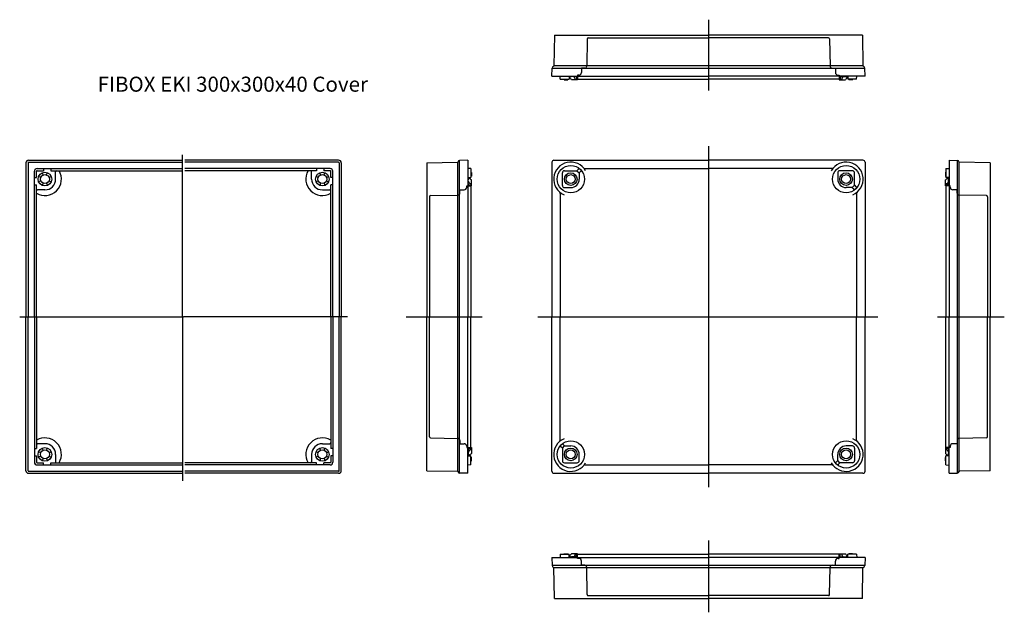
# Model space of a CAD drawing. Extents: x -460 to 477, y 122 to 686.
import ezdxf

# ---------------------------------------------------------------- set-up
doc = ezdxf.new("R2010")
doc.units = 0
doc.header["$LTSCALE"] = 7
for name, pattern in [('CENTER', [0]), ('DASHDOT', [0]), ('DASHED', [0])]:
    doc.linetypes.add(name, pattern=pattern)
for name, color, linetype in [('11', 7, 'CONTINUOUS'), ('13', 1, 'CENTER'), ('14', 1, 'DASHED'), ('21', 7, 'CONTINUOUS'), ('23', 1, 'CENTER'), ('24', 1, 'DASHED'), ('31', 7, 'CONTINUOUS'), ('33', 1, 'CENTER'), ('34', 1, 'DASHED'), ('41', 7, 'CONTINUOUS'), ('43', 1, 'CENTER'), ('44', 1, 'DASHED'), ('51', 7, 'CONTINUOUS'), ('52', 1, 'CONTINUOUS'), ('53', 1, 'CENTER'), ('61', 7, 'CONTINUOUS'), ('63', 1, 'CENTER'), ('L20', 3, 'CONTINUOUS')]:
    doc.layers.add(name, color=color, linetype=linetype)
doc.styles.get("Standard").update_dxf_attribs({"font": 'CAEISO'})

msp = doc.modelspace()

# ---------------------------------------------------------------- linework, layer by layer
at = {"layer": '11', "color": 0}
for p, q in [((46.03, 173.97), (46.3, 166.25)), ((46.03, 173.97), (48.03, 173.97)), ((48.03, 173.97), (195.03, 173.97)), ((54.03, 176.97), (53.93, 173.97)), ((54.03, 176.97), (56.03, 176.97)), ((56.03, 176.97), (62.53, 176.97)), ((57.86, 177.47), (57.53, 176.97)), ((57.86, 177.47), (61.23, 177.47)), ((62.53, 173.97), (62.53, 176.97)), ((70.53, 177.47), (64.75, 177.47)), ((68.53, 174.47), (64.75, 174.47)), ((69.53, 176.97), (195.03, 176.97)), ((69.53, 173.97), (69.53, 176.97)), ((70.53, 176.97), (70.53, 177.47)), ((320.53, 176.97), (195.03, 176.97)), ((342.03, 173.97), (195.03, 173.97)), ((319.53, 177.47), (325.31, 177.47)), ((319.53, 176.97), (319.53, 177.47)), ((320.53, 173.97), (320.53, 176.97)), ((321.54, 174.47), (325.31, 174.47)), ((334.03, 176.97), (327.53, 176.97)), ((327.53, 173.97), (327.53, 176.97)), ((332.21, 177.47), (328.83, 177.47)), ((332.21, 177.47), (332.53, 176.97)), ((336.03, 176.97), (334.03, 176.97)), ((336.03, 176.97), (336.14, 173.97)), ((344.03, 173.97), (342.03, 173.97)), ((344.03, 173.97), (343.76, 166.25)), ((343.76, 166.25), (46.3, 166.25)), ((48.02, 164.32), (47.78, 164.38)), ((48.02, 164.32), (342.04, 164.32)), ((48.53, 134.97), (48.02, 164.32)), ((341.53, 134.97), (342.04, 164.32)), ((342.04, 164.32), (342.28, 164.38)), ((48.53, 134.97), (58.54, 134.97)), ((57.8, 134.97), (195.03, 134.97)), ((332.27, 134.97), (195.03, 134.97)), ((341.53, 134.97), (331.52, 134.97))]:
    msp.add_line(p, q, dxfattribs=at)
for centre, radius, start, end in [((66.11, 179.62), 5.33, 203.81813, 209.8478), ((66.11, 179.62), 5.33, 227.8421, 255.24246), ((59.02, 181.39), 6.94, 302.11557, 325.57207), ((65.56, 177.11), 2.75, 285.15863, 7.33432), ((67.81, 177.11), 2.75, 285.15863, 308.86813), ((322.25, 177.11), 2.75, 231.13187, 254.84137), ((324.5, 177.11), 2.75, 172.66568, 254.84137), ((331.04, 181.39), 6.94, 214.42793, 237.88443), ((323.96, 179.62), 5.33, 284.75754, 312.1579), ((323.96, 179.62), 5.33, 330.1522, 336.18187), ((48.3, 166.32), 2, 182, 255), ((341.76, 166.32), 2, 285, 358)]:
    msp.add_arc(centre, radius, start, end, dxfattribs=at)
at = {"layer": '13', "color": 0, "linetype": 'DASHDOT'}
msp.add_line((195.03, 190.13), (195.03, 121.71), dxfattribs=at)
at = {"layer": '14', "color": 0}
for p, q in [((70.53, 172.97), (70.53, 176.97)), ((71.73, 172.97), (70.53, 172.97)), ((74.23, 166.47), (74.23, 170.47)), ((315.83, 166.47), (315.83, 170.47)), ((318.33, 172.97), (319.53, 172.97)), ((319.53, 172.97), (319.53, 176.97)), ((77.28, 166.47), (74.23, 166.47)), ((79.73, 138.55), (79.28, 164.5)), ((310.33, 138.55), (310.78, 164.5)), ((312.78, 166.47), (315.83, 166.47)), ((80.73, 137.57), (195.03, 137.57)), ((309.33, 137.57), (195.03, 137.57))]:
    msp.add_line(p, q, dxfattribs=at)
for centre, radius, start, end in [((71.73, 170.47), 2.5, 0, 90), ((318.33, 170.47), 2.5, 90, 180), ((77.28, 164.47), 2, 1, 90), ((312.78, 164.47), 2, 90, 179), ((80.73, 138.57), 1, 181, 270), ((309.33, 138.57), 1, 270, 359)]:
    msp.add_arc(centre, radius, start, end, dxfattribs=at)
at = {"layer": '21', "color": 0}
for p, q in [((48.53, 671.03), (48.02, 641.68)), ((48.53, 671.03), (58.54, 671.03)), ((57.8, 671.03), (195.03, 671.03)), ((332.27, 671.03), (195.03, 671.03)), ((341.53, 671.03), (331.52, 671.03)), ((341.53, 671.03), (342.04, 641.68)), ((46.03, 632.03), (46.3, 639.75)), ((46.3, 639.75), (343.76, 639.75)), ((48.02, 641.68), (47.78, 641.62)), ((342.04, 641.68), (48.02, 641.68)), ((342.04, 641.68), (342.28, 641.62)), ((344.03, 632.03), (343.76, 639.75)), ((46.03, 632.03), (48.03, 632.03)), ((48.03, 632.03), (195.03, 632.03)), ((54.03, 629.03), (53.93, 632.03)), ((54.03, 629.03), (56.03, 629.03)), ((56.03, 629.03), (62.53, 629.03)), ((57.86, 628.53), (57.53, 629.03)), ((57.86, 628.53), (61.23, 628.53)), ((62.53, 632.03), (62.53, 629.03)), ((68.53, 631.53), (64.75, 631.53)), ((70.53, 628.53), (64.75, 628.53)), ((69.53, 632.03), (69.53, 629.03)), ((69.53, 629.03), (195.03, 629.03)), ((70.53, 629.03), (70.53, 628.53)), ((342.03, 632.03), (195.03, 632.03)), ((320.53, 629.03), (195.03, 629.03)), ((319.53, 629.03), (319.53, 628.53)), ((319.53, 628.53), (325.31, 628.53)), ((320.53, 632.03), (320.53, 629.03)), ((321.54, 631.53), (325.31, 631.53)), ((327.53, 632.03), (327.53, 629.03)), ((334.03, 629.03), (327.53, 629.03)), ((332.21, 628.53), (328.83, 628.53)), ((332.21, 628.53), (332.53, 629.03)), ((336.03, 629.03), (334.03, 629.03)), ((336.03, 629.03), (336.14, 632.03)), ((344.03, 632.03), (342.03, 632.03))]:
    msp.add_line(p, q, dxfattribs=at)
for centre, radius, start, end in [((48.3, 639.68), 2, 105, 178), ((341.76, 639.68), 2, 2, 75), ((66.11, 626.38), 5.33, 150.1522, 156.18187), ((66.11, 626.38), 5.33, 104.75754, 132.1579), ((59.02, 624.61), 6.94, 34.42793, 57.88443), ((65.56, 628.89), 2.75, 352.66568, 74.84137), ((67.81, 628.89), 2.75, 51.13187, 74.84137), ((322.25, 628.89), 2.75, 105.15863, 128.86813), ((324.5, 628.89), 2.75, 105.15863, 187.33432), ((323.96, 626.38), 5.33, 47.8421, 75.24246), ((331.04, 624.61), 6.94, 122.11557, 145.57207), ((323.96, 626.38), 5.33, 23.81813, 29.8478)]:
    msp.add_arc(centre, radius, start, end, dxfattribs=at)
at = {"layer": '23', "color": 0, "linetype": 'DASHDOT'}
msp.add_line((195.03, 685.75), (195.03, 618.3), dxfattribs=at)
at = {"layer": '24', "color": 0}
for p, q in [((79.73, 667.45), (79.28, 641.5)), ((80.73, 668.43), (195.03, 668.43)), ((309.33, 668.43), (195.03, 668.43)), ((310.33, 667.45), (310.78, 641.5)), ((74.23, 639.53), (74.23, 635.53)), ((77.28, 639.53), (74.23, 639.53)), ((312.78, 639.53), (315.83, 639.53)), ((315.83, 639.53), (315.83, 635.53)), ((71.73, 633.03), (70.53, 633.03)), ((70.53, 633.03), (70.53, 629.03)), ((318.33, 633.03), (319.53, 633.03)), ((319.53, 633.03), (319.53, 629.03))]:
    msp.add_line(p, q, dxfattribs=at)
for centre, radius, start, end in [((80.73, 667.43), 1, 90, 179), ((309.33, 667.43), 1, 1, 90), ((77.28, 641.53), 2, 270, 359), ((312.78, 641.53), 2, 181, 270), ((71.73, 635.53), 2.5, 270, 0), ((318.33, 635.53), 2.5, 180, 270)]:
    msp.add_arc(centre, radius, start, end, dxfattribs=at)
at = {"layer": '31', "color": 0}
for p, q in [((421.07, 544), (424.07, 544.1)), ((421.07, 544), (421.07, 542)), ((424.07, 552), (431.79, 551.73)), ((424.07, 552), (424.07, 550)), ((424.07, 550), (424.07, 403)), ((431.79, 551.73), (431.79, 254.27)), ((433.71, 550.01), (433.65, 550.25)), ((433.71, 255.99), (433.71, 550.01)), ((463.07, 549.5), (433.71, 550.01)), ((463.07, 549.5), (463.07, 539.49)), ((420.57, 540.18), (421.07, 540.5)), ((420.57, 540.18), (420.57, 536.8)), ((421.07, 542), (421.07, 535.5)), ((424.07, 535.5), (421.07, 535.5)), ((463.07, 540.24), (463.07, 403)), ((420.57, 527.5), (420.57, 533.28)), ((421.07, 527.5), (420.57, 527.5)), ((421.07, 528.5), (421.07, 403)), ((424.07, 528.5), (421.07, 528.5)), ((423.57, 529.5), (423.57, 533.28)), ((421.07, 277.5), (421.07, 403)), ((424.07, 256), (424.07, 403)), ((463.07, 265.76), (463.07, 403)), ((421.07, 278.5), (420.57, 278.5)), ((420.57, 278.5), (420.57, 272.72)), ((424.07, 277.5), (421.07, 277.5)), ((423.57, 276.5), (423.57, 272.72)), ((420.57, 265.82), (420.57, 269.2)), ((420.57, 265.82), (421.07, 265.5)), ((421.07, 264), (421.07, 270.5)), ((424.07, 270.5), (421.07, 270.5)), ((421.07, 262), (421.07, 264)), ((463.07, 256.5), (463.07, 266.51)), ((421.07, 262), (424.07, 261.9)), ((424.07, 254), (424.07, 256)), ((424.07, 254), (431.79, 254.27)), ((433.71, 255.99), (433.65, 255.75)), ((463.07, 256.5), (433.71, 255.99))]:
    msp.add_line(p, q, dxfattribs=at)
for centre, radius, start, end in [((431.72, 549.73), 2, 15, 88), ((418.42, 531.92), 5.33, 60.1522, 66.18187), ((416.64, 539.01), 6.94, 304.42793, 327.88443), ((418.42, 531.92), 5.33, 14.75754, 42.1579), ((420.92, 532.47), 2.75, 262.66568, 344.84137), ((420.92, 530.22), 2.75, 321.13187, 344.84137), ((420.92, 273.53), 2.75, 15.15863, 97.33432), ((416.64, 266.99), 6.94, 32.11557, 55.57207), ((418.42, 274.08), 5.33, 317.8421, 345.24246), ((420.92, 275.78), 2.75, 15.15863, 38.86813), ((418.42, 274.08), 5.33, 293.81813, 299.8478), ((431.72, 256.27), 2, 272, 345)]:
    msp.add_arc(centre, radius, start, end, dxfattribs=at)
at = {"layer": '33', "color": 0, "linetype": 'DASHDOT'}
msp.add_line((413.01, 403), (476.57, 403), dxfattribs=at)
at = {"layer": '34', "color": 0}
for p, q in [((425.07, 527.5), (421.07, 527.5)), ((425.07, 526.3), (425.07, 527.5)), ((431.57, 523.8), (427.57, 523.8)), ((431.57, 520.75), (431.57, 523.8)), ((459.48, 518.3), (433.53, 518.75)), ((460.47, 517.3), (460.47, 403)), ((460.47, 288.7), (460.47, 403)), ((431.57, 282.2), (427.57, 282.2)), ((431.57, 285.25), (431.57, 282.2)), ((459.48, 287.7), (433.53, 287.25)), ((425.07, 278.5), (421.07, 278.5)), ((425.07, 279.7), (425.07, 278.5))]:
    msp.add_line(p, q, dxfattribs=at)
for centre, radius, start, end in [((427.57, 526.3), 2.5, 180, 270), ((433.57, 520.75), 2, 180, 269), ((459.47, 517.3), 1, 0, 89), ((427.57, 279.7), 2.5, 90, 180), ((433.57, 285.25), 2, 91, 180), ((459.47, 288.7), 1, 271, 0)]:
    msp.add_arc(centre, radius, start, end, dxfattribs=at)
at = {"layer": '41', "color": 0}
for p, q in [((-73, 549.5), (-43.65, 550.01)), ((-73, 549.5), (-73, 539.49)), ((-43.65, 550.01), (-43.58, 550.25)), ((-43.65, 550.01), (-43.65, 255.99)), ((-34, 552), (-41.72, 551.73)), ((-41.72, 254.27), (-41.72, 551.73)), ((-34, 552), (-34, 550)), ((-34, 550), (-34, 403)), ((-31, 544), (-34, 544.1)), ((-31, 544), (-31, 542)), ((-73, 540.24), (-73, 403)), ((-34, 535.5), (-31, 535.5)), ((-31, 542), (-31, 535.5)), ((-30.5, 540.18), (-31, 540.5)), ((-30.5, 540.18), (-30.5, 536.8)), ((-34, 528.5), (-31, 528.5)), ((-33.5, 529.5), (-33.5, 533.28)), ((-31, 528.5), (-31, 403)), ((-31, 527.5), (-30.5, 527.5)), ((-30.5, 527.5), (-30.5, 533.28)), ((-73, 265.76), (-73, 403)), ((-34, 256), (-34, 403)), ((-31, 277.5), (-31, 403)), ((-34, 277.5), (-31, 277.5)), ((-33.5, 276.5), (-33.5, 272.72)), ((-31, 278.5), (-30.5, 278.5)), ((-30.5, 278.5), (-30.5, 272.72)), ((-73, 256.5), (-73, 266.51)), ((-34, 270.5), (-31, 270.5)), ((-31, 264), (-31, 270.5)), ((-30.5, 265.82), (-31, 265.5)), ((-31, 262), (-31, 264)), ((-30.5, 265.82), (-30.5, 269.2)), ((-73, 256.5), (-43.65, 255.99)), ((-43.65, 255.99), (-43.58, 255.75)), ((-34, 254), (-41.72, 254.27)), ((-31, 262), (-34, 261.9)), ((-34, 254), (-34, 256))]:
    msp.add_line(p, q, dxfattribs=at)
for centre, radius, start, end in [((-41.65, 549.73), 2, 92, 165), ((-28.35, 531.92), 5.33, 137.8421, 165.24246), ((-26.58, 539.01), 6.94, 212.11557, 235.57207), ((-28.35, 531.92), 5.33, 113.81813, 119.8478), ((-30.85, 532.47), 2.75, 195.15863, 277.33432), ((-30.85, 530.22), 2.75, 195.15863, 218.86813), ((-30.85, 275.78), 2.75, 141.13187, 164.84137), ((-30.85, 273.53), 2.75, 82.66568, 164.84137), ((-28.35, 274.08), 5.33, 194.75754, 222.1579), ((-26.58, 266.99), 6.94, 124.42793, 147.88443), ((-28.35, 274.08), 5.33, 240.1522, 246.18187), ((-41.65, 256.27), 2, 195, 268)]:
    msp.add_arc(centre, radius, start, end, dxfattribs=at)
at = {"layer": '43', "color": 0, "linetype": 'DASHDOT'}
msp.add_line((-92.58, 403), (-20.21, 403), dxfattribs=at)
at = {"layer": '44', "color": 0}
for p, q in [((-35, 526.3), (-35, 527.5)), ((-35, 527.5), (-31, 527.5)), ((-70.4, 517.3), (-70.4, 403)), ((-69.42, 518.3), (-43.47, 518.75)), ((-41.5, 520.75), (-41.5, 523.8)), ((-41.5, 523.8), (-37.5, 523.8)), ((-70.4, 288.7), (-70.4, 403)), ((-69.42, 287.7), (-43.47, 287.25)), ((-41.5, 285.25), (-41.5, 282.2)), ((-41.5, 282.2), (-37.5, 282.2)), ((-35, 279.7), (-35, 278.5)), ((-35, 278.5), (-31, 278.5))]:
    msp.add_line(p, q, dxfattribs=at)
for centre, radius, start, end in [((-37.5, 526.3), 2.5, 270, 0), ((-69.4, 517.3), 1, 91, 180), ((-43.5, 520.75), 2, 271, 0), ((-69.4, 288.7), 1, 180, 269), ((-43.5, 285.25), 2, 0, 89), ((-37.5, 279.7), 2.5, 0, 90)]:
    msp.add_arc(centre, radius, start, end, dxfattribs=at)
at = {"layer": '51', "color": 0}
for p, q in [((-454.37, 549.5), (-454.37, 403)), ((-451.87, 552), (-305.37, 552)), ((-437.87, 544), (-437.87, 542)), ((-430.87, 544), (-430.87, 542)), ((-156.87, 552), (-303.37, 552)), ((-177.87, 544), (-177.87, 542)), ((-170.87, 544), (-170.87, 542)), ((-154.37, 549.5), (-154.37, 403)), ((-446.37, 535.5), (-444.37, 535.5)), ((-444.37, 535.5), (-444.37, 541.5)), ((-443.87, 542), (-437.87, 542)), ((-440.3, 535.63), (-442.38, 536.49)), ((-438, 537.93), (-438.86, 540.01)), ((-434.74, 537.93), (-433.88, 540.01)), ((-432.44, 535.63), (-430.37, 536.49)), ((-430.87, 542), (-305.37, 542)), ((-426.17, 534), (-426.17, 541)), ((-177.87, 542), (-303.37, 542)), ((-182.57, 534), (-182.57, 541)), ((-176.3, 535.63), (-178.38, 536.49)), ((-174, 537.93), (-174.86, 540.01)), ((-164.87, 542), (-170.87, 542)), ((-170.74, 537.93), (-169.88, 540.01)), ((-168.44, 535.63), (-166.37, 536.49)), ((-164.37, 535.5), (-164.37, 541.5)), ((-162.37, 535.5), (-164.37, 535.5)), ((-446.37, 528.5), (-444.37, 528.5)), ((-444.37, 403), (-444.37, 528.5)), ((-440.3, 532.37), (-442.38, 531.51)), ((-438, 530.07), (-438.86, 527.99)), ((-434.74, 530.07), (-433.88, 527.99)), ((-432.44, 532.37), (-430.37, 531.51)), ((-176.3, 532.37), (-178.38, 531.51)), ((-174, 530.07), (-174.86, 527.99)), ((-170.74, 530.07), (-169.88, 527.99)), ((-168.44, 532.37), (-166.37, 531.51)), ((-164.37, 403), (-164.37, 528.5)), ((-162.37, 528.5), (-164.37, 528.5)), ((-436.37, 523.8), (-443.37, 523.8)), ((-172.37, 523.8), (-165.37, 523.8)), ((-454.37, 256.5), (-454.37, 403)), ((-444.37, 403), (-444.37, 277.5)), ((-164.37, 403), (-164.37, 277.5)), ((-154.37, 256.5), (-154.37, 403)), ((-436.37, 282.2), (-443.37, 282.2)), ((-172.37, 282.2), (-165.37, 282.2)), ((-446.37, 277.5), (-444.37, 277.5)), ((-440.3, 273.63), (-442.38, 274.49)), ((-438, 275.93), (-438.86, 278.01)), ((-434.74, 275.93), (-433.88, 278.01)), ((-432.44, 273.63), (-430.37, 274.49)), ((-426.17, 272), (-426.17, 265)), ((-182.57, 272), (-182.57, 265)), ((-176.3, 273.63), (-178.38, 274.49)), ((-174, 275.93), (-174.86, 278.01)), ((-170.74, 275.93), (-169.88, 278.01)), ((-168.44, 273.63), (-166.37, 274.49)), ((-162.37, 277.5), (-164.37, 277.5)), ((-446.37, 270.5), (-444.37, 270.5)), ((-444.37, 270.5), (-444.37, 264.5)), ((-443.87, 264), (-437.87, 264)), ((-440.3, 270.37), (-442.38, 269.51)), ((-438, 268.07), (-438.86, 265.99)), ((-437.87, 262), (-437.87, 264)), ((-434.74, 268.07), (-433.88, 265.99)), ((-432.44, 270.37), (-430.37, 269.51)), ((-430.87, 264), (-305.37, 264)), ((-430.87, 262), (-430.87, 264)), ((-177.87, 264), (-303.37, 264)), ((-176.3, 270.37), (-178.38, 269.51)), ((-177.87, 262), (-177.87, 264)), ((-174, 268.07), (-174.86, 265.99)), ((-170.87, 262), (-170.87, 264)), ((-164.87, 264), (-170.87, 264)), ((-170.74, 268.07), (-169.88, 265.99)), ((-168.44, 270.37), (-166.37, 269.51)), ((-162.37, 270.5), (-164.37, 270.5)), ((-164.37, 270.5), (-164.37, 264.5)), ((-451.87, 254), (-305.37, 254)), ((-156.87, 254), (-303.37, 254))]:
    msp.add_line(p, q, dxfattribs=at)
for centre, radius in [((-436.37, 534), 6.5), ((-436.37, 534), 4.25), ((-172.37, 534), 6.5), ((-172.37, 534), 4.25), ((-436.37, 272), 6.5), ((-436.37, 272), 4.25), ((-172.37, 272), 6.5), ((-172.37, 272), 4.25)]:
    msp.add_circle(centre, radius, dxfattribs=at)
for centre, radius, start, end in [((-451.87, 549.5), 2.5, 90, 180), ((-156.87, 549.5), 2.5, 0, 90), ((-436.37, 534), 15.7, 239.36586, 30.63414), ((-443.87, 541.5), 0.5, 90, 180), ((-425.17, 541), 1, 90, 180), ((-172.37, 534), 15.7, 149.36586, 300.63414), ((-183.57, 541), 1, 0, 90), ((-436.37, 534), 10.2, 270, 0), ((-172.37, 534), 10.2, 180, 270), ((-443.37, 522.8), 1, 90, 180), ((-165.37, 522.8), 1, 0, 90), ((-436.37, 272), 15.7, 329.36586, 120.63414), ((-443.37, 283.2), 1, 180, 270), ((-436.37, 272), 10.2, 0, 90), ((-172.37, 272), 15.7, 59.36586, 210.63414), ((-172.37, 272), 10.2, 90, 180), ((-165.37, 283.2), 1, 270, 0), ((-443.87, 264.5), 0.5, 180, 270), ((-425.17, 265), 1, 180, 270), ((-183.57, 265), 1, 270, 0), ((-164.87, 264.5), 0.5, 270, 0), ((-451.87, 256.5), 2.5, 180, 270), ((-156.87, 256.5), 2.5, 270, 0)]:
    msp.add_arc(centre, radius, start, end, dxfattribs=at)
at = {"layer": '52', "color": 0}
for p, q in [((-452.37, 549.5), (-452.37, 403)), ((-451.87, 550), (-305.37, 550)), ((-443.87, 544), (-305.37, 544)), ((-156.87, 550), (-303.37, 550)), ((-164.87, 544), (-303.37, 544)), ((-156.37, 549.5), (-156.37, 403)), ((-446.37, 403), (-446.37, 541.5)), ((-162.37, 403), (-162.37, 541.5)), ((-452.37, 256.5), (-452.37, 403)), ((-446.37, 403), (-446.37, 264.5)), ((-162.37, 403), (-162.37, 264.5)), ((-156.37, 256.5), (-156.37, 403)), ((-451.87, 256), (-305.37, 256)), ((-443.87, 262), (-305.37, 262)), ((-164.87, 262), (-303.37, 262)), ((-156.87, 256), (-303.37, 256))]:
    msp.add_line(p, q, dxfattribs=at)
for centre, radius, start, end in [((-451.87, 549.5), 0.5, 90, 180), ((-443.87, 541.5), 2.5, 90, 180), ((-164.87, 541.5), 2.5, 0, 90), ((-156.87, 549.5), 0.5, 0, 90), ((-164.87, 541.5), 0.5, 0, 90), ((-443.87, 264.5), 2.5, 180, 270), ((-164.87, 264.5), 2.5, 270, 0), ((-451.87, 256.5), 0.5, 180, 270), ((-156.87, 256.5), 0.5, 270, 0)]:
    msp.add_arc(centre, radius, start, end, dxfattribs=at)
at = {"layer": '53', "color": 0, "linetype": 'DASHDOT'}
for p, q in [((-305.37, 403), (-305.37, 557)), ((-460.37, 403), (-304.37, 403)), ((-305.37, 403), (-305.37, 247)), ((-148.37, 403), (-304.37, 403))]:
    msp.add_line(p, q, dxfattribs=at)
at = {"layer": '61', "color": 0}
for p, q in [((46.03, 550), (46.03, 403)), ((48.03, 552), (195.03, 552)), ((77.72, 544), (195.03, 544)), ((342.03, 552), (195.03, 552)), ((312.35, 544), (195.03, 544)), ((344.03, 550), (344.03, 403)), ((56.03, 528), (56.03, 540)), ((58.03, 542), (69.91, 542)), ((69.91, 542), (71.27, 543.36)), ((69.91, 542), (72.03, 539.88)), ((72.03, 539.88), (73.39, 541.24)), ((72.03, 539.88), (72.03, 534)), ((318.03, 540), (318.03, 534)), ((332.03, 542), (320.03, 542)), ((334.03, 528.12), (334.03, 540)), ((58.03, 526), (64.03, 526)), ((331.91, 526), (326.03, 526)), ((334.03, 528.12), (331.91, 526)), ((331.91, 526), (333.27, 524.64)), ((334.03, 528.12), (335.39, 526.76)), ((54.03, 520.32), (54.03, 403)), ((336.03, 520.32), (336.03, 403)), ((46.03, 256), (46.03, 403)), ((54.03, 285.68), (54.03, 403)), ((336.03, 285.68), (336.03, 403)), ((344.03, 256), (344.03, 403)), ((58.15, 280), (56.79, 281.36)), ((56.03, 277.88), (54.67, 279.24)), ((56.03, 277.88), (58.15, 280)), ((56.03, 277.88), (56.03, 266)), ((58.15, 280), (64.03, 280)), ((72.03, 266), (72.03, 272)), ((318.03, 266.12), (318.03, 272)), ((332.03, 280), (326.03, 280)), ((334.03, 278), (334.03, 266)), ((58.03, 264), (70.03, 264)), ((318.03, 266.12), (316.67, 264.76)), ((320.15, 264), (318.03, 266.12)), ((320.15, 264), (318.79, 262.64)), ((332.03, 264), (320.15, 264)), ((48.03, 254), (195.03, 254)), ((77.72, 262), (195.03, 262)), ((312.35, 262), (195.03, 262)), ((342.03, 254), (195.03, 254))]:
    msp.add_line(p, q, dxfattribs=at)
for centre, radius in [((64.03, 534), 13), ((326.03, 534), 13), ((64.03, 534), 6), ((64.03, 534), 4.25), ((326.03, 534), 6), ((326.03, 534), 4.25), ((64.03, 272), 13), ((326.03, 272), 13), ((64.03, 272), 6), ((64.03, 272), 4.25), ((326.03, 272), 6), ((326.03, 272), 4.25)]:
    msp.add_circle(centre, radius, dxfattribs=at)
for centre, radius, start, end in [((48.03, 550), 2, 90, 180), ((64.03, 534), 16.2, 29.59244, 246.85321), ((70.56, 544.07), 1, 315, 57.0247), ((77.72, 546), 2, 221.24961, 270), ((326.03, 534), 16.2, 293.14679, 150.40756), ((312.35, 546), 2, 270, 318.75039), ((342.03, 550), 2, 0, 90), ((58.03, 540), 2, 90, 180), ((74.1, 540.53), 1, 32.9753, 135), ((320.03, 540), 2, 90, 180), ((332.03, 540), 2, 0, 90), ((58.03, 528), 2, 180, 270), ((64.03, 534), 8, 270, 0), ((326.03, 534), 8, 180, 270), ((336.1, 527.47), 1, 225, 327.0247), ((52.03, 520.32), 2, 0, 48.75039), ((332.56, 523.93), 1, 302.9753, 45), ((338.03, 520.32), 2, 131.24961, 180), ((64.03, 272), 16.2, 113.14679, 330.40756), ((52.03, 285.68), 2, 311.24961, 0), ((57.5, 282.07), 1, 122.9753, 225), ((326.03, 272), 16.2, 209.59244, 66.85321), ((338.03, 285.68), 2, 180, 228.75039), ((53.96, 278.53), 1, 45, 147.0247), ((64.03, 272), 8, 0, 90), ((326.03, 272), 8, 90, 180), ((332.03, 278), 2, 0, 90), ((58.03, 266), 2, 180, 270), ((70.03, 266), 2, 270, 0), ((315.96, 265.47), 1, 212.9753, 315), ((319.5, 261.93), 1, 135, 237.0247), ((332.03, 266), 2, 270, 0), ((48.03, 256), 2, 180, 270), ((77.72, 260), 2, 90, 138.75039), ((312.35, 260), 2, 41.24961, 90), ((342.03, 256), 2, 270, 0)]:
    msp.add_arc(centre, radius, start, end, dxfattribs=at)
at = {"layer": '63', "color": 0, "linetype": 'DASHDOT'}
for p, q in [((195.03, 565.51), (195.03, 240.97)), ((32.6, 403), (356.29, 403))]:
    msp.add_line(p, q, dxfattribs=at)

# ---------------------------------------------------------------- texts
at = {"layer": 'L20', "color": 0}
msp.add_text('FIBOX EKI 300x300x40 Cover', height=14.3283, dxfattribs=at).set_placement((-386.2, 617.19))

doc.saveas('drawing.dxf')
